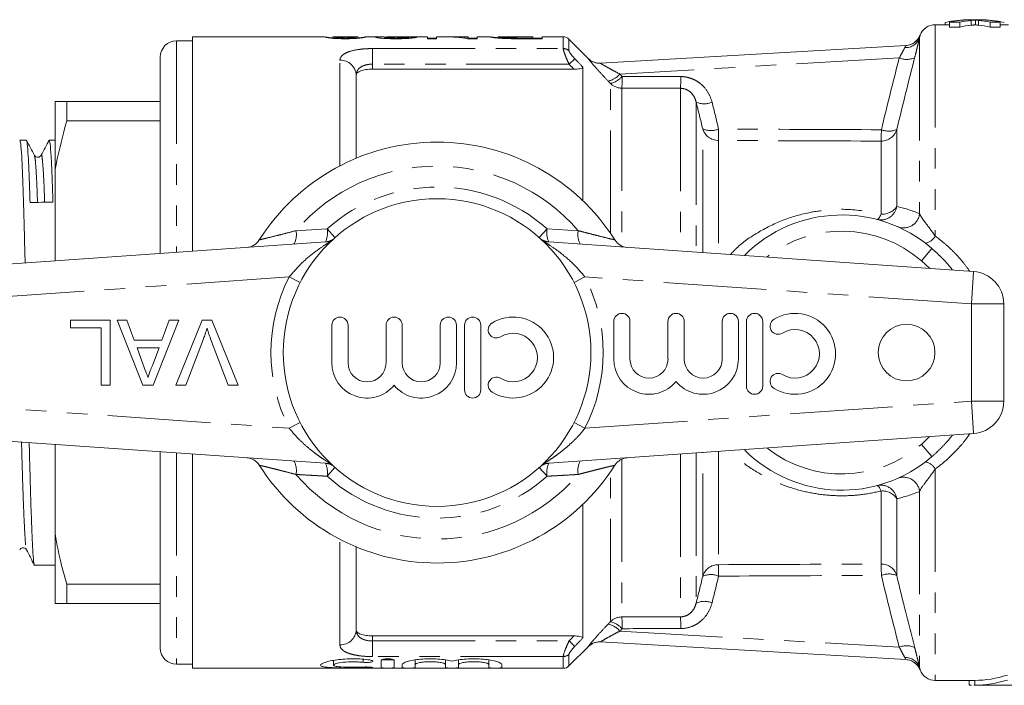
# Model space of a CAD drawing. Units: millimetres. Extents: x 126 to 281, y 86 to 264.
# Drawn here: x 161 to 221, y 90 to 131 of the extents above; entities that cross this region are included whole.
import ezdxf

# ---------------------------------------------------------------- set-up
doc = ezdxf.new("R2010")
doc.units = ezdxf.units.MM
doc.linetypes.add('PHANTOM', pattern=[12.7, 6.35, -1.27, 1.27, -1.27, 1.27, -1.27])

msp = doc.modelspace()

# ---------------------------------------------------------------- linework, layer by layer
at = {"color": 7, "linetype": 'Continuous', "lineweight": 15}
for p, q in [((217.95, 130.94), (217.077, 130.94)), ((217.694, 131.082), (217.694, 130.94)), ((218.59, 131.093), (217.95, 131.093)), ((217.95, 131.093), (217.95, 130.791)), ((217.95, 130.791), (218.59, 130.791)), ((218.59, 131.093), (218.59, 130.791)), ((219.943, 131.24), (219.105, 131.24)), ((219.564, 131.228), (219.564, 130.927)), ((221.091, 131.093), (220.462, 131.093)), ((220.462, 131.093), (220.462, 130.791)), ((220.462, 130.791), (221.091, 130.791)), ((221.091, 131.093), (221.091, 130.791)), ((221.604, 130.94), (221.091, 130.94)), ((179.36, 130.19), (171.209, 130.19)), ((171.209, 130.19), (171.209, 116.951)), ((179.354, 130.19), (179.36, 130.189)), ((179.867, 130.1), (179.867, 130.19)), ((179.872, 130.189), (179.867, 130.19)), ((181.401, 130.19), (179.872, 130.19)), ((181.406, 130.19), (181.401, 130.189)), ((181.406, 130.101), (181.406, 130.19)), ((183.014, 130.19), (181.913, 130.19)), ((181.913, 130.189), (181.918, 130.19)), ((185.713, 130.19), (183.715, 130.19)), ((184.534, 130.094), (184.534, 130.166)), ((185.713, 130.072), (185.713, 130.19)), ((186.817, 130.19), (186.277, 130.19)), ((186.277, 130.19), (186.277, 130.072)), ((188.226, 130.19), (187.501, 130.19)), ((188.226, 130.157), (188.226, 130.19)), ((188.226, 130.072), (188.226, 130.157)), ((189.521, 130.19), (188.79, 130.19)), ((188.79, 130.19), (188.79, 130.072)), ((189.508, 130.189), (189.521, 130.189)), ((190.078, 130.19), (190.072, 130.189)), ((190.072, 130.113), (190.072, 130.189)), ((192.226, 130.19), (190.078, 130.19)), ((192.226, 130.117), (192.226, 130.19)), ((194.102, 130.19), (192.79, 130.19)), ((192.79, 130.19), (192.79, 130.072)), ((171.209, 129.94), (170.209, 129.94)), ((181.406, 130.122), (181.53, 130.131)), ((185.713, 130.101), (186.277, 130.101)), ((186.277, 130.072), (185.713, 130.072)), ((188.79, 130.072), (188.194, 130.072)), ((188.226, 130.101), (188.79, 130.101)), ((190.754, 130.078), (190.754, 130.124)), ((191.415, 130.117), (192.226, 130.117)), ((192.79, 130.072), (191.422, 130.072)), ((192.226, 130.072), (192.226, 130.117)), ((192.226, 130.101), (192.79, 130.101)), ((195.648, 128.852), (194.456, 130.044)), ((196.409, 128.557), (215.267, 129.65)), ((169.209, 128.94), (169.209, 116.812)), ((195.309, 128.32), (195.309, 120.071)), ((181.309, 122.69), (181.309, 127.815)), ((194.758, 128.19), (182.309, 128.19)), ((162.709, 126.19), (163.431, 126.19)), ((162.709, 126.19), (162.709, 121.877)), ((163.431, 124.996), (163.431, 126.19)), ((163.431, 126.19), (169.209, 126.19)), ((169.209, 124.996), (163.431, 124.996)), ((160.937, 123.815), (160.535, 123.815)), ((162.338, 123.768), (162.348, 123.815)), ((162.709, 123.815), (162.349, 123.815)), ((161.434, 122.83), (161.436, 122.823)), ((162.709, 121.877), (162.709, 116.357)), ((153.17, 115.69), (179.696, 117.545)), ((192.923, 117.545), (219.449, 115.69)), ((221.309, 113.695), (221.309, 107.685)), ((163.663, 112.22), (163.663, 112.681)), ((163.663, 112.681), (166.125, 112.681)), ((166.125, 112.681), (166.125, 108.681)), ((166.552, 112.681), (167.151, 112.681)), ((168.14, 108.681), (166.552, 112.681)), ((167.151, 112.681), (167.606, 111.451)), ((170.365, 112.681), (168.776, 108.681)), ((169.311, 111.451), (169.766, 112.681)), ((169.766, 112.681), (170.365, 112.681)), ((170.18, 108.681), (171.794, 112.681)), ((171.794, 112.681), (172.405, 112.681)), ((172.405, 112.681), (174.018, 108.681)), ((197.223, 112.612), (197.223, 110.286)), ((198.223, 110.286), (198.223, 112.612)), ((200.57, 112.612), (200.57, 110.286)), ((201.57, 110.286), (201.57, 112.612)), ((203.918, 112.612), (203.918, 110.286)), ((204.918, 110.286), (204.918, 112.612)), ((205.418, 112.612), (205.418, 108.612)), ((206.418, 108.612), (206.418, 112.612)), ((165.561, 112.22), (163.663, 112.22)), ((165.561, 108.681), (165.561, 112.22)), ((179.808, 112.381), (179.808, 110.055)), ((180.808, 110.055), (180.808, 112.381)), ((183.156, 112.381), (183.156, 110.055)), ((184.156, 110.055), (184.156, 112.381)), ((186.504, 112.381), (186.504, 110.055)), ((187.504, 110.055), (187.504, 112.381)), ((188.004, 112.381), (188.004, 108.381)), ((189.004, 108.381), (189.004, 112.381)), ((167.606, 111.451), (169.311, 111.451)), ((171.882, 111.548), (170.792, 108.681)), ((173.407, 108.681), (172.319, 111.548)), ((167.776, 110.989), (168.164, 109.938)), ((169.141, 110.989), (167.776, 110.989)), ((168.732, 109.882), (169.141, 110.989)), ((166.125, 108.681), (165.561, 108.681)), ((168.776, 108.681), (168.14, 108.681)), ((170.792, 108.681), (170.18, 108.681)), ((174.018, 108.681), (173.407, 108.681)), ((179.696, 103.835), (153.17, 105.69)), ((219.449, 105.69), (192.923, 103.835)), ((162.709, 105.023), (162.709, 99.503)), ((169.209, 104.568), (169.209, 92.44)), ((171.209, 104.429), (171.209, 91.19)), ((195.309, 101.309), (195.309, 93.06)), ((162.709, 99.503), (162.709, 95.19)), ((181.309, 93.565), (181.309, 98.69)), ((161.442, 97.565), (162.709, 97.565)), ((163.431, 96.384), (169.209, 96.384)), ((163.431, 95.19), (163.431, 96.384)), ((163.431, 95.19), (162.709, 95.19)), ((169.209, 95.19), (163.431, 95.19)), ((194.758, 93.19), (182.309, 93.19)), ((194.456, 91.336), (195.651, 92.532)), ((215.267, 91.73), (196.409, 92.823)), ((170.209, 91.44), (171.209, 91.44)), ((179.911, 91.68), (179.911, 91.386)), ((182.853, 91.681), (182.853, 91.224)), ((183.653, 91.681), (183.653, 91.224)), ((184.153, 91.424), (184.153, 91.224)), ((184.953, 91.708), (184.953, 91.424)), ((184.953, 91.424), (184.953, 91.224)), ((186.831, 91.705), (186.831, 91.424)), ((186.831, 91.424), (186.831, 91.224)), ((187.631, 91.708), (187.631, 91.424)), ((187.631, 91.424), (187.631, 91.224)), ((189.509, 91.705), (189.509, 91.424)), ((189.509, 91.424), (189.509, 91.224)), ((190.309, 91.424), (190.309, 91.224)), ((171.209, 91.19), (194.102, 91.19)), ((217.077, 90.44), (219.447, 90.44)), ((219.176, 90.44), (219.176, 90.14)), ((219.447, 90.441), (219.513, 90.44)), ((219.513, 90.14), (219.461, 90.142)), ((219.461, 90.14), (223.934, 90.14))]:
    msp.add_line(p, q, dxfattribs=at)
at = {"color": 8, "linetype": 'PHANTOM', "lineweight": 0}
for p, q in [((217.077, 130.94), (217.077, 117.884)), ((219.302, 131.207), (219.302, 130.907)), ((219.751, 131.207), (219.751, 130.906)), ((194.102, 129.464), (194.102, 130.19)), ((170.209, 129.94), (170.209, 116.882)), ((191.415, 130.072), (191.415, 130.117)), ((194.456, 130.044), (194.456, 129.323)), ((216.111, 130.143), (216.111, 119.268)), ((182.309, 129.464), (194.102, 129.464)), ((182.309, 129.464), (182.309, 128.502)), ((180.309, 122.223), (180.309, 128.74)), ((182.309, 128.502), (182.309, 128.19)), ((194.461, 128.502), (182.309, 128.502)), ((194.814, 128.839), (194.461, 128.502)), ((214.856, 128.891), (197.599, 127.891)), ((197.016, 118.063), (197.016, 127.309)), ((197.724, 127.019), (197.724, 117.272)), ((201.343, 127.011), (201.343, 116.956)), ((202.309, 126.163), (202.309, 116.889)), ((202.716, 116.86), (202.716, 124.51)), ((214.699, 124.466), (214.699, 119.712)), ((203.682, 123.791), (203.682, 116.793)), ((213.733, 119.242), (213.733, 123.749)), ((177.592, 118.217), (179.515, 118.329)), ((179.515, 118.329), (179.996, 117.788)), ((193.104, 118.329), (192.623, 117.788)), ((193.104, 118.329), (195.027, 118.217)), ((179.736, 117.548), (179.696, 117.545)), ((192.923, 117.545), (192.883, 117.548)), ((216.875, 117.115), (216.22, 116.359)), ((216.733, 115.88), (216.22, 116.359)), ((219.449, 115.69), (219.309, 113.695)), ((177.177, 115.364), (153.309, 113.695)), ((177.853, 115.018), (177.177, 115.364)), ((195.442, 115.364), (194.766, 115.018)), ((219.309, 113.695), (195.442, 115.364)), ((219.309, 107.685), (219.309, 113.695)), ((221.309, 113.695), (219.309, 113.695)), ((153.309, 107.685), (177.177, 106.016)), ((195.442, 106.016), (219.309, 107.685)), ((219.449, 105.69), (219.309, 107.685)), ((221.309, 107.685), (219.309, 107.685)), ((177.853, 106.362), (177.177, 106.016)), ((195.442, 106.016), (194.766, 106.362)), ((216.22, 105.021), (216.717, 105.499)), ((216.22, 105.021), (216.875, 104.265)), ((170.209, 104.498), (170.209, 91.44)), ((197.724, 104.108), (197.724, 94.361)), ((201.343, 104.424), (201.343, 94.369)), ((202.309, 104.491), (202.309, 95.217)), ((202.716, 96.87), (202.716, 104.52)), ((203.682, 104.587), (203.682, 97.589)), ((179.996, 103.592), (179.515, 103.051)), ((179.736, 103.832), (179.696, 103.835)), ((192.623, 103.592), (193.104, 103.051)), ((192.923, 103.835), (192.883, 103.832)), ((217.077, 103.496), (217.077, 90.44)), ((197.016, 94.071), (197.016, 103.317)), ((213.733, 97.631), (213.733, 102.138)), ((214.699, 101.668), (214.699, 96.914)), ((216.111, 102.112), (216.111, 91.237)), ((180.309, 92.64), (180.309, 99.157)), ((182.309, 93.19), (182.309, 92.878)), ((197.599, 93.489), (214.856, 92.489)), ((182.309, 91.916), (182.309, 92.878)), ((182.309, 92.878), (194.461, 92.878)), ((194.461, 92.878), (194.814, 92.541)), ((194.102, 91.916), (182.309, 91.916)), ((194.102, 91.19), (194.102, 91.916)), ((194.456, 92.057), (194.456, 91.336)), ((181.736, 91.75), (181.736, 91.559)), ((182.153, 91.266), (182.153, 91.218)), ((219.513, 90.14), (219.513, 90.44))]:
    msp.add_line(p, q, dxfattribs=at)
at = {"color": 8, "linetype": 'PHANTOM', "lineweight": 0, "flags": 128}
for points in [[(213.478, 118.909), (213.502, 118.909), (213.529, 118.922), (213.559, 118.947), (213.591, 118.984), (213.625, 119.033), (213.66, 119.093), (213.697, 119.163), (213.733, 119.242)], [(213.478, 102.471), (213.502, 102.471), (213.529, 102.458), (213.559, 102.433), (213.591, 102.396), (213.625, 102.347), (213.66, 102.287), (213.697, 102.217), (213.733, 102.138)]]:
    msp.add_lwpolyline(points, dxfattribs=at)
at = {"color": 7, "linetype": 'Continuous', "lineweight": 15}
for centre, radius in [((186.309, 110.69), 9.5), ((215.309, 110.69), 1.75)]:
    msp.add_circle(centre, radius, dxfattribs=at)
for centre, radius, start, end in [((217.077, 129.94), 1, 90, 159.28177), ((194.102, 129.69), 0.5, 45, 90), ((215.206, 130.648), 1, 273.31786, 339.29154), ((170.209, 128.94), 1, 90, 180), ((196.358, 129.555), 1, 224.7669, 273.31763), ((186.309, 110.69), 13, 32.35756, 147.64244), ((211.309, 110.69), 8.5, 49.10088, 134.90087), ((174.483, 118.183), 1, 274, 327.64244), ((198.136, 118.183), 1, 212.35756, 266), ((219.309, 113.695), 2, 0, 86), ((180.308, 112.381), 0.5, 0, 180), ((183.656, 112.381), 0.5, 0, 180), ((187.004, 112.381), 0.5, 0, 180), ((188.504, 112.381), 0.5, 0, 180), ((189.964, 112.089), 0.5, 121.37919, 301.37919), ((191.006, 110.381), 2.5, 238.62081, 121.37919), ((197.723, 112.612), 0.5, 0, 180), ((201.07, 112.612), 0.5, 0, 180), ((204.418, 112.612), 0.5, 0, 180), ((205.918, 112.612), 0.5, 0, 180), ((207.379, 112.319), 0.5, 121.37919, 301.37919), ((208.42, 110.612), 2.5, 238.62081, 121.37919), ((208.42, 110.612), 1.5, 238.62081, 121.37919), ((191.006, 110.381), 1.5, 238.62081, 121.37919), ((199.397, 110.286), 2.174, 180, 320.35389), ((199.397, 110.286), 1.174, 180, 0), ((202.744, 110.286), 2.174, 219.64611, 0), ((202.744, 110.286), 1.174, 180, 0), ((181.982, 110.055), 2.174, 180, 320.35389), ((181.982, 110.055), 1.174, 180, 0), ((185.33, 110.055), 2.174, 219.64611, 0), ((185.33, 110.055), 1.174, 180, 0), ((189.964, 108.674), 0.5, 58.62081, 238.62081), ((207.379, 108.904), 0.5, 58.62081, 238.62081), ((188.504, 108.381), 0.5, 180, 0), ((205.918, 108.612), 0.5, 180, 0), ((219.309, 107.685), 2, 274, 0), ((211.309, 110.69), 8.5, 225.09913, 310.89912), ((174.483, 103.197), 1, 32.35756, 86), ((198.136, 103.197), 1, 94, 147.64244), ((186.309, 110.69), 13, 212.35756, 327.64244), ((170.209, 92.44), 1, 180, 270), ((196.358, 91.825), 1, 86.68214, 134.97721), ((194.102, 91.69), 0.5, 270, 315), ((215.206, 90.732), 1, 20.74332, 86.68214), ((217.077, 91.44), 1, 200.75571, 270)]:
    msp.add_arc(centre, radius, start, end, dxfattribs=at)
at = {"color": 8, "linetype": 'PHANTOM', "lineweight": 0}
for centre, radius, start, end in [((215.209, 130.648), 1, 273.31863, 339.04833), ((215.249, 130.431), 0.909, 266.64087, 341.50579), ((194.104, 128.954), 0.51, 46.33857, 90.17737), ((180.345, 127.776), 0.965, 2.29649, 92.12567), ((196.351, 129.554), 0.999, 224.96449, 273.31565), ((215.321, 129.955), 1.161, 246.40725, 294.72717), ((196.572, 128.781), 1.359, 282.94184, 319.06659), ((196.709, 128.64), 1.366, 283.01055, 318.95574), ((183.519, 127.684), 14.22, 357.32106, 0.23808), ((187.04, 127.678), 14.319, 357.33129, 0.22614), ((197.723, 128.025), 1.005, 225.36874, 270.05065), ((202.813, 127.265), 1.212, 245.4203, 293.19852), ((203.672, 124.786), 0.995, 196.10016, 270.55542), ((203.224, 125.642), 1.241, 245.84784, 292.42528), ((186.636, 124.516), 17.061, 357.56297, 359.92948), ((213.744, 124.744), 0.995, 269.38808, 343.78383), ((196.339, 124.483), 17.41, 357.58623, 359.89533), ((214.205, 125.592), 1.229, 248.18845, 293.68948), ((186.309, 110.69), 11.518, 40.80975, 139.19025), ((186.309, 110.69), 10.224, 48.34803, 131.65197), ((213.72, 119.871), 0.992, 255.88336, 350.77154), ((213.832, 120.267), 1.029, 264.47622, 327.37168), ((215.123, 119.384), 0.994, 247.39776, 353.24685), ((176.442, 117.969), 1.177, 330.48131, 12.20325), ((178.27, 118.079), 1.269, 334.13239, 11.37438), ((194.349, 118.079), 1.269, 168.62562, 205.86761), ((196.177, 117.969), 1.177, 167.79675, 209.51869), ((211.309, 110.69), 7.5, 49.10088, 128.2049), ((179.343, 118.522), 0.999, 274.00053, 301.53718), ((193.276, 118.522), 0.999, 238.46282, 265.99947), ((216.298, 118.32), 0.893, 281.07249, 330.71869), ((186.309, 110.69), 10.259, 152.8975, 207.1025), ((186.309, 110.69), 10.259, 332.8975, 27.1025), ((211.309, 110.69), 7.5, 231.7951, 310.89912), ((176.442, 103.411), 1.177, 347.79675, 29.51869), ((179.343, 102.858), 0.999, 58.46282, 85.99947), ((178.27, 103.301), 1.269, 348.62562, 25.86761), ((193.276, 102.858), 0.999, 94.00053, 121.53718), ((194.349, 103.301), 1.269, 154.13239, 191.37438), ((196.177, 103.411), 1.177, 150.48131, 192.20325), ((216.298, 103.06), 0.893, 29.28131, 78.92751), ((186.309, 110.69), 11.518, 220.80975, 319.19025), ((186.309, 110.69), 10.224, 228.34803, 311.65197), ((215.123, 101.996), 0.994, 6.75315, 112.60224), ((213.72, 101.509), 0.992, 9.22846, 104.11664), ((213.832, 101.113), 1.029, 32.62832, 95.52378), ((203.672, 96.594), 0.995, 89.44458, 163.89984), ((186.636, 96.864), 17.061, 0.07052, 2.43703), ((213.744, 96.636), 0.995, 16.21617, 90.61192), ((196.339, 96.897), 17.41, 0.10467, 2.41377), ((203.224, 95.738), 1.241, 67.57472, 114.15216), ((214.205, 95.788), 1.229, 66.31052, 111.81155), ((202.813, 94.115), 1.212, 66.80148, 114.5797), ((197.723, 93.355), 1.005, 89.94935, 134.63126), ((183.519, 93.696), 14.22, 359.76192, 2.67894), ((187.04, 93.702), 14.319, 359.77386, 2.66871), ((196.572, 92.599), 1.359, 40.93341, 77.05816), ((196.709, 92.74), 1.366, 41.04426, 76.98945), ((180.345, 93.604), 0.965, 267.87433, 357.70351), ((196.351, 91.826), 0.999, 86.68435, 135.03551), ((215.321, 91.425), 1.161, 65.27283, 113.59275), ((194.104, 92.426), 0.51, 269.82263, 313.66143), ((215.249, 90.949), 0.909, 18.49421, 93.35913), ((215.209, 90.732), 1, 20.95167, 86.68137)]:
    msp.add_arc(centre, radius, start, end, dxfattribs=at)
at = {"color": 7, "linetype": 'Continuous', "lineweight": 15}
for centre, major_axis, ratio, start_param, end_param in [((219.105, 110.69), (0, 20.55), 0.553801, 6.274424, 6.407462), ((219.304, 110.69), (0, 20.55), 0.551785, 0.008761, 0.119637), ((219.943, 110.69), (0, 20.55), 0.551671, 0.056654, 0.119637), ((219.943, 110.69), (0, 20.25), 0.551671, 0.057494, 0.121418), ((219.105, 110.69), (0, 20.55), 0.55339, 6.163548, 6.226336), ((219.105, 110.69), (0, 20.25), 0.55339, 6.161767, 6.225493), ((219.943, 110.69), (0, 20.55), 0.547888, 6.158479, 6.292434), ((219.733, 110.69), (0, 20.55), 0.553785, 6.163548, 6.273937), ((174.889, 110.69), (195, 0), 0.1, 1.518681, 1.521314), ((186.817, 110.69), (0, 19.5), 0.642148, 6.173014, 6.283185), ((187.501, 110.69), (0, 19.5), 0.642148, 6.225267, 6.3105), ((161.872, 110.69), (548.195, 9.283), 0.016925, 1.569222, 1.571798), ((219.433, 110.69), (0, 20.25), 0.57735, 3.148411, 3.322095), ((219.433, 110.69), (0, 20.55), 0.57735, 3.148312, 3.319432)]:
    msp.add_ellipse(centre, major_axis=major_axis, ratio=ratio, start_param=start_param, end_param=end_param, dxfattribs=at)
at = {"color": 8, "linetype": 'PHANTOM', "lineweight": 0}
for centre, major_axis, ratio, start_param, end_param in [((-257.899, 110.424), (1134.916, 4.656), 0.014864, 1.154126, 1.157611), ((-257.914, 110.69), (1134.916, 4.39), 0.014015, 1.154132, 1.157617), ((-257.899, 110.424), (940.359, 3.858), 0.014864, 1.045332, 1.057644), ((-257.914, 110.69), (940.359, 3.591), 0.013839, 1.045341, 1.057652), ((-257.914, 110.69), (940.359, -3.591), 0.013839, 5.225533, 5.237845), ((-257.899, 110.956), (940.359, -3.858), 0.014864, 5.225541, 5.237853), ((-257.914, 110.69), (1134.916, -4.39), 0.014015, 5.125568, 5.129053), ((-257.899, 110.956), (1134.916, -4.656), 0.014864, 5.125575, 5.12906)]:
    msp.add_ellipse(centre, major_axis=major_axis, ratio=ratio, start_param=start_param, end_param=end_param, dxfattribs=at)
at = {"color": 7, "linetype": 'Continuous', "lineweight": 15}
for points, knots in [([(219.57, 131.229), (219.548, 131.228), (219.525, 131.226), (219.503, 131.225), (219.469, 131.222), (219.436, 131.22), (219.402, 131.217), (219.368, 131.214), (219.335, 131.21), (219.302, 131.207)], [0, 0, 0, 0, 0.0001392907, 0.0001392907, 0.0001392907, 0.0003482393, 0.0003482393, 0.0003482393, 0.0005572013, 0.0005572013, 0.0005572013, 0.0005572013]), ([(219.302, 130.907), (219.346, 130.911), (219.413, 130.918), (219.501, 130.924), (219.543, 130.927), (219.564, 130.928)], [0, 0, 0, 0, 0.512057, 0.768113, 1, 1, 1, 1]), ([(219.565, 130.927), (219.565, 130.927), (219.557, 130.925), (219.611, 130.921), (219.674, 130.914), (219.725, 130.909), (219.751, 130.906)], [0, 0, 0, 0, 0.019335, 0.354195, 0.676355, 1, 1, 1, 1]), ([(219.751, 131.207), (219.73, 131.209), (219.687, 131.213), (219.626, 131.219), (219.587, 131.224), (219.562, 131.226), (219.566, 131.227), (219.566, 131.228)], [0, 0, 0, 0, 0.273515, 0.547073, 0.811895, 0.967013, 1, 1, 1, 1]), ([(180.636, 130.072), (180.58, 130.072), (180.523, 130.072), (180.411, 130.074), (180.355, 130.075), (180.192, 130.079), (180.084, 130.084), (179.893, 130.096), (179.806, 130.104), (179.671, 130.12), (179.618, 130.129), (179.484, 130.152), (179.423, 130.165), (179.363, 130.183), (179.356, 130.188), (179.354, 130.19)], [0, 0, 0, 0, 0.0625, 0.0625, 0.125, 0.125, 0.25, 0.25, 0.375, 0.375, 0.5, 0.5, 0.75, 0.75, 1, 1, 1, 1]), ([(179.386, 130.184), (179.42, 130.177), (179.481, 130.165), (179.659, 130.137), (179.82, 130.126), (179.862, 130.122)], [0, 0, 0, 0, 0.49236, 0.866882, 1, 1, 1, 1]), ([(179.867, 130.19), (179.868, 130.189), (179.872, 130.186), (179.898, 130.175), (179.918, 130.168), (179.982, 130.155), (180.009, 130.15), (180.087, 130.141), (180.139, 130.136), (180.257, 130.127), (180.326, 130.124), (180.441, 130.12), (180.48, 130.119), (180.56, 130.118), (180.601, 130.117), (180.642, 130.117)], [0, 0, 0, 0, 0.25, 0.25, 0.5, 0.5, 0.625, 0.625, 0.75, 0.75, 0.875, 0.875, 0.9375, 0.9375, 1, 1, 1, 1]), ([(181.918, 130.19), (181.917, 130.189), (181.916, 130.187), (181.903, 130.182), (181.893, 130.179), (181.849, 130.165), (181.801, 130.152), (181.662, 130.129), (181.606, 130.121), (181.467, 130.105), (181.384, 130.097), (181.241, 130.087), (181.19, 130.084), (181.086, 130.08), (181.032, 130.078), (180.921, 130.075), (180.864, 130.074), (180.751, 130.072), (180.694, 130.072), (180.636, 130.072)], [0, 0, 0, 0, 0.125, 0.125, 0.25, 0.25, 0.5, 0.5, 0.625, 0.625, 0.75, 0.75, 0.8125, 0.8125, 0.875, 0.875, 0.9375, 0.9375, 1, 1, 1, 1]), ([(181.174, 130.139), (181.203, 130.143), (181.23, 130.146), (181.272, 130.152), (181.288, 130.156), (181.333, 130.165), (181.354, 130.17), (181.382, 130.179), (181.392, 130.182), (181.403, 130.187), (181.404, 130.189), (181.406, 130.19)], [0, 0, 0, 0, 0.125, 0.125, 0.25, 0.25, 0.5, 0.5, 0.75, 0.75, 1, 1, 1, 1]), ([(181.53, 130.131), (181.559, 130.134), (181.588, 130.137), (181.64, 130.143), (181.663, 130.146), (181.725, 130.155), (181.76, 130.161), (181.845, 130.175), (181.878, 130.182), (181.897, 130.186)], [0, 0, 0, 0, 0.125, 0.125, 0.25, 0.25, 0.5, 0.5, 1, 1, 1, 1]), ([(182.534, 130.162), (182.552, 130.169), (182.587, 130.184), (182.794, 130.19), (182.958, 130.189), (183.014, 130.189)], [0, 0, 0, 0, 0.396052, 0.792104, 1, 1, 1, 1]), ([(183.765, 130.072), (183.687, 130.072), (183.61, 130.072), (183.458, 130.074), (183.383, 130.076), (183.235, 130.081), (183.162, 130.084), (183.026, 130.092), (182.962, 130.096), (182.845, 130.106), (182.792, 130.111), (182.698, 130.122), (182.658, 130.127), (182.593, 130.138), (182.571, 130.143), (182.541, 130.153), (182.535, 130.158), (182.534, 130.162)], [0, 0, 0, 0, 0.125, 0.125, 0.25, 0.25, 0.375, 0.375, 0.5, 0.5, 0.625, 0.625, 0.75, 0.75, 0.875, 0.875, 1, 1, 1, 1]), ([(183.715, 130.19), (183.626, 130.189), (183.474, 130.189), (183.274, 130.185), (183.125, 130.179), (183.052, 130.17), (183.048, 130.164), (183.047, 130.163)], [0, 0, 0, 0, 0.287854, 0.493768, 0.703592, 0.934917, 1, 1, 1, 1]), ([(183.047, 130.163), (183.048, 130.16), (183.051, 130.158), (183.069, 130.152), (183.084, 130.149), (183.141, 130.141), (183.2, 130.136), (183.336, 130.127), (183.418, 130.123), (183.592, 130.118), (183.684, 130.117), (183.776, 130.117)], [0, 0, 0, 0, 0.125, 0.125, 0.25, 0.25, 0.5, 0.5, 0.75, 0.75, 1, 1, 1, 1]), ([(185.047, 130.164), (185.037, 130.159), (185.027, 130.155), (184.991, 130.145), (184.967, 130.14), (184.873, 130.123), (184.778, 130.111), (184.536, 130.091), (184.391, 130.083), (184.162, 130.076), (184.084, 130.075), (183.925, 130.072), (183.845, 130.072), (183.765, 130.072)], [0, 0, 0, 0, 0.125, 0.125, 0.25, 0.25, 0.5, 0.5, 0.75, 0.75, 0.875, 0.875, 1, 1, 1, 1]), ([(183.776, 130.117), (183.874, 130.117), (183.971, 130.118), (184.157, 130.123), (184.245, 130.127), (184.356, 130.135), (184.389, 130.138), (184.444, 130.143), (184.466, 130.147), (184.501, 130.152), (184.514, 130.155), (184.53, 130.161), (184.532, 130.164), (184.534, 130.166)], [0, 0, 0, 0, 0.25, 0.25, 0.5, 0.5, 0.625, 0.625, 0.75, 0.75, 0.875, 0.875, 1, 1, 1, 1]), ([(190.134, 130.107), (190.077, 130.111), (190.022, 130.116), (189.924, 130.126), (189.878, 130.13), (189.755, 130.145), (189.691, 130.154), (189.594, 130.169), (189.561, 130.175), (189.517, 130.185), (189.51, 130.188), (189.508, 130.189)], [0, 0, 0, 0, 0.125, 0.125, 0.25, 0.25, 0.5, 0.5, 0.75, 0.75, 1, 1, 1, 1]), ([(189.547, 130.187), (189.586, 130.183), (189.664, 130.174), (189.862, 130.152), (190.027, 130.14), (190.072, 130.137)], [0, 0, 0, 0, 0.429955, 0.842862, 1, 1, 1, 1]), ([(190.072, 130.189), (190.074, 130.188), (190.079, 130.185), (190.118, 130.177), (190.147, 130.171), (190.25, 130.158), (190.326, 130.15), (190.464, 130.139), (190.516, 130.136), (190.627, 130.129), (190.689, 130.127), (190.754, 130.124)], [0, 0, 0, 0, 0.25, 0.25, 0.5, 0.5, 0.75, 0.75, 0.875, 0.875, 1, 1, 1, 1]), ([(180.642, 130.117), (180.694, 130.117), (180.746, 130.118), (180.847, 130.12), (180.897, 130.121), (180.988, 130.125), (181.03, 130.128), (181.108, 130.133), (181.141, 130.136), (181.174, 130.139)], [0, 0, 0, 0, 0.25, 0.25, 0.5, 0.5, 0.75, 0.75, 1, 1, 1, 1]), ([(190.716, 130.078), (190.61, 130.081), (190.505, 130.084), (190.357, 130.092), (190.31, 130.094), (190.219, 130.1), (190.177, 130.104), (190.134, 130.107)], [0, 0, 0, 0, 0.5, 0.5, 0.75, 0.75, 1, 1, 1, 1]), ([(190.754, 130.124), (190.859, 130.121), (190.97, 130.119), (191.192, 130.117), (191.304, 130.117), (191.415, 130.117)], [0, 0, 0, 0, 0.5, 0.5, 1, 1, 1, 1]), ([(195.309, 128.32), (195.309, 128.3), (195.292, 128.281), (195.227, 128.246), (195.179, 128.232), (195.016, 128.199), (194.887, 128.19), (194.758, 128.19)], [0, 0, 0, 0, 0.25, 0.25, 0.5, 0.5, 1, 1, 1, 1]), ([(182.309, 128.19), (182.173, 128.19), (182.038, 128.18), (181.792, 128.144), (181.68, 128.116), (181.499, 128.048), (181.428, 128.007), (181.333, 127.916), (181.309, 127.866), (181.309, 127.815)], [0, 0, 0, 0, 0.25, 0.25, 0.5, 0.5, 0.75, 0.75, 1, 1, 1, 1]), ([(163.431, 124.996), (163.191, 124.105), (162.913, 123.071), (162.734, 122.021), (162.709, 121.877)], [0, 0, 0, 0, 0.8623926, 1, 1, 1, 1]), ([(160.535, 123.808), (160.555, 123.763), (160.594, 123.673), (160.654, 122.886), (160.712, 121.666), (160.764, 120.035), (160.813, 118.221), (160.848, 116.848), (160.863, 116.228)], [0, 0, 0, 0, 0.1707458, 0.3478136, 0.5225451, 0.6916956, 0.8608462, 1, 1, 1, 1]), ([(161.166, 119.959), (161.149, 120.52), (161.114, 121.662), (161.055, 122.869), (160.995, 123.67), (160.956, 123.764), (160.937, 123.811)], [0, 0, 0, 0, 0.243746, 0.495535, 0.75069, 1, 1, 1, 1]), ([(161.436, 122.869), (161.355, 123.024), (161.193, 123.336), (161.031, 123.647), (160.949, 123.802)], [0, 0, 0, 0, 0.499977, 1, 1, 1, 1]), ([(162.338, 123.804), (162.257, 123.649), (162.094, 123.338), (161.932, 123.026), (161.851, 122.871)], [0, 0, 0, 0, 0.500022, 1, 1, 1, 1]), ([(162.349, 123.808), (162.369, 123.763), (162.408, 123.674), (162.468, 122.882), (162.526, 121.681), (162.561, 120.543), (162.578, 119.983)], [0, 0, 0, 0, 0.246851, 0.502842, 0.755455, 1, 1, 1, 1]), ([(161.851, 122.87), (161.804, 122.816), (161.731, 122.73), (161.514, 122.763), (161.462, 122.833), (161.436, 122.869)], [0, 0, 0, 0, 0.451152, 0.717464, 1, 1, 1, 1]), ([(172.099, 112.194), (172.062, 112.072), (171.997, 111.855), (171.917, 111.642), (171.882, 111.548)], [0, 0, 0, 0, 0.559972, 1, 1, 1, 1]), ([(172.319, 111.548), (172.274, 111.668), (172.194, 111.881), (172.128, 112.098), (172.099, 112.194)], [0, 0, 0, 0, 0.559998, 1, 1, 1, 1]), ([(168.164, 109.938), (168.219, 109.789), (168.318, 109.525), (168.415, 109.259), (168.458, 109.143)], [0, 0, 0, 0, 0.5600021, 1, 1, 1, 1]), ([(168.458, 109.143), (168.496, 109.286), (168.565, 109.541), (168.681, 109.777), (168.732, 109.882)], [0, 0, 0, 0, 0.559915, 1, 1, 1, 1]), ([(161.116, 105.134), (161.13, 104.563), (161.163, 103.202), (161.218, 101.363), (161.278, 99.697), (161.335, 98.476), (161.386, 97.78), (161.422, 97.486), (161.442, 97.57), (161.442, 97.572)], [0, 0, 0, 0, 0.128009, 0.30496, 0.48191, 0.655389, 0.823238, 0.994846, 1, 1, 1, 1]), ([(162.709, 99.503), (162.834, 98.843), (163.031, 97.796), (163.323, 96.765), (163.431, 96.384)], [0, 0, 0, 0, 0.630116, 1, 1, 1, 1]), ([(160.529, 98.511), (160.574, 98.564), (160.646, 98.649), (160.865, 98.618), (160.917, 98.547), (160.944, 98.51)], [0, 0, 0, 0, 0.4563847, 0.7215685, 1, 1, 1, 1]), ([(160.943, 98.511), (161.024, 98.355), (161.186, 98.044), (161.349, 97.733), (161.43, 97.578)], [0, 0, 0, 0, 0.499976, 1, 1, 1, 1]), ([(181.309, 93.565), (181.309, 93.514), (181.333, 93.465), (181.428, 93.373), (181.498, 93.332), (181.68, 93.264), (181.791, 93.237), (182.037, 93.2), (182.172, 93.19), (182.309, 93.19)], [0, 0, 0, 0, 0.25, 0.25, 0.5, 0.5, 0.75, 0.75, 1, 1, 1, 1]), ([(194.758, 93.19), (194.823, 93.19), (194.886, 93.188), (195.01, 93.178), (195.07, 93.17), (195.178, 93.148), (195.226, 93.134), (195.292, 93.099), (195.309, 93.08), (195.309, 93.06)], [0, 0, 0, 0, 0.25, 0.25, 0.5, 0.5, 0.75, 0.75, 1, 1, 1, 1]), ([(182.153, 91.218), (182, 91.213), (181.838, 91.21), (181.498, 91.206), (181.32, 91.205), (180.967, 91.204), (180.787, 91.205), (180.445, 91.209), (180.278, 91.212), (179.969, 91.221), (179.829, 91.227), (179.576, 91.244), (179.468, 91.255), (179.291, 91.282), (179.223, 91.299), (179.133, 91.338), (179.111, 91.361), (179.112, 91.411), (179.136, 91.439), (179.23, 91.497), (179.297, 91.526), (179.475, 91.586), (179.583, 91.615), (179.832, 91.669), (179.975, 91.694), (180.28, 91.735), (180.446, 91.751), (180.789, 91.773), (180.964, 91.778), (181.322, 91.777), (181.497, 91.77), (181.837, 91.746), (182.001, 91.728), (182.153, 91.706)], [0, 0, 0, 0, 0.0625, 0.0625, 0.125, 0.125, 0.1875, 0.1875, 0.25, 0.25, 0.3125, 0.3125, 0.375, 0.375, 0.4375, 0.4375, 0.5, 0.5, 0.5625, 0.5625, 0.625, 0.625, 0.6875, 0.6875, 0.75, 0.75, 0.8125, 0.8125, 0.875, 0.875, 0.9375, 0.9375, 1, 1, 1, 1]), ([(181.736, 91.559), (181.645, 91.57), (181.548, 91.578), (181.345, 91.591), (181.238, 91.594), (180.92, 91.595), (180.706, 91.583), (180.337, 91.542), (180.182, 91.513), (179.97, 91.449), (179.912, 91.415), (179.911, 91.356), (179.966, 91.329), (180.178, 91.288), (180.335, 91.274), (180.611, 91.26), (180.711, 91.257), (180.917, 91.253), (181.022, 91.252), (181.237, 91.252), (181.341, 91.253), (181.546, 91.258), (181.645, 91.262), (181.736, 91.266)], [0, 0, 0, 0, 0.0625, 0.0625, 0.125, 0.125, 0.25, 0.25, 0.375, 0.375, 0.5, 0.5, 0.625, 0.625, 0.75, 0.75, 0.8125, 0.8125, 0.875, 0.875, 0.9375, 0.9375, 1, 1, 1, 1]), ([(182.153, 91.706), (182.243, 91.693), (182.308, 91.672), (182.358, 91.628), (182.341, 91.605), (182.235, 91.568), (182.145, 91.555), (181.939, 91.545), (181.827, 91.548), (181.736, 91.559)], [0, 0, 0, 0, 0.25, 0.25, 0.5, 0.5, 0.75, 0.75, 1, 1, 1, 1]), ([(181.736, 91.266), (181.827, 91.271), (181.938, 91.273), (182.141, 91.268), (182.232, 91.262), (182.34, 91.248), (182.358, 91.24), (182.309, 91.226), (182.243, 91.221), (182.153, 91.218)], [0, 0, 0, 0, 0.25, 0.25, 0.5, 0.5, 0.75, 0.75, 1, 1, 1, 1]), ([(182.853, 91.681), (182.853, 91.705), (182.895, 91.73), (183.041, 91.766), (183.147, 91.777), (183.358, 91.777), (183.463, 91.766), (183.612, 91.73), (183.653, 91.705), (183.653, 91.681)], [0, 0, 0, 0, 0.25, 0.25, 0.5, 0.5, 0.75, 0.75, 1, 1, 1, 1]), ([(182.853, 91.724), (182.853, 91.718), (182.896, 91.713), (183.044, 91.706), (183.148, 91.704), (183.357, 91.704), (183.461, 91.706), (183.61, 91.713), (183.653, 91.718), (183.653, 91.724)], [0, 0, 0, 0, 0.25, 0.25, 0.5, 0.5, 0.75, 0.75, 1, 1, 1, 1]), ([(183.653, 91.224), (183.653, 91.218), (183.61, 91.213), (183.462, 91.206), (183.358, 91.204), (183.149, 91.204), (183.045, 91.206), (182.895, 91.213), (182.853, 91.218), (182.853, 91.224)], [0, 0, 0, 0, 0.25, 0.25, 0.5, 0.5, 0.75, 0.75, 1, 1, 1, 1]), ([(184.153, 91.424), (184.153, 91.452), (184.18, 91.481), (184.286, 91.544), (184.364, 91.575), (184.565, 91.636), (184.689, 91.665), (184.968, 91.715), (185.127, 91.736), (185.46, 91.766), (185.639, 91.775), (185.995, 91.779), (186.177, 91.774), (186.52, 91.751), (186.686, 91.732), (186.983, 91.687), (187.117, 91.66), (187.231, 91.63)], [0, 0, 0, 0, 0.125, 0.125, 0.25, 0.25, 0.375, 0.375, 0.5, 0.5, 0.625, 0.625, 0.75, 0.75, 0.875, 0.875, 1, 1, 1, 1]), ([(184.153, 91.224), (184.153, 91.218), (184.196, 91.213), (184.344, 91.206), (184.448, 91.204), (184.657, 91.204), (184.761, 91.206), (184.91, 91.213), (184.953, 91.218), (184.953, 91.224)], [0, 0, 0, 0, 0.25, 0.25, 0.5, 0.5, 0.75, 0.75, 1, 1, 1, 1]), ([(186.831, 91.424), (186.831, 91.443), (186.807, 91.463), (186.714, 91.503), (186.645, 91.522), (186.472, 91.556), (186.368, 91.57), (186.141, 91.589), (186.016, 91.594), (185.769, 91.594), (185.645, 91.589), (185.417, 91.57), (185.314, 91.556), (185.051, 91.505), (184.953, 91.462), (184.953, 91.424)], [0, 0, 0, 0, 0.125, 0.125, 0.25, 0.25, 0.375, 0.375, 0.5, 0.5, 0.625, 0.625, 0.75, 0.75, 1, 1, 1, 1]), ([(187.631, 91.224), (187.631, 91.218), (187.588, 91.213), (187.44, 91.206), (187.336, 91.204), (187.127, 91.204), (187.023, 91.206), (186.874, 91.213), (186.831, 91.218), (186.831, 91.224)], [0, 0, 0, 0, 0.25, 0.25, 0.5, 0.5, 0.75, 0.75, 1, 1, 1, 1]), ([(187.231, 91.63), (187.345, 91.66), (187.476, 91.687), (187.776, 91.732), (187.939, 91.75), (188.284, 91.774), (188.464, 91.779), (188.821, 91.775), (188.999, 91.766), (189.333, 91.736), (189.492, 91.715), (189.772, 91.665), (189.896, 91.636), (190.097, 91.576), (190.176, 91.544), (190.282, 91.482), (190.309, 91.452), (190.309, 91.424)], [0, 0, 0, 0, 0.125, 0.125, 0.25, 0.25, 0.375, 0.375, 0.5, 0.5, 0.625, 0.625, 0.75, 0.75, 0.875, 0.875, 1, 1, 1, 1]), ([(189.509, 91.424), (189.509, 91.443), (189.485, 91.463), (189.392, 91.503), (189.323, 91.522), (189.15, 91.556), (189.046, 91.57), (188.819, 91.589), (188.694, 91.594), (188.448, 91.594), (188.324, 91.589), (188.095, 91.57), (187.992, 91.556), (187.73, 91.505), (187.631, 91.462), (187.631, 91.424)], [0, 0, 0, 0, 0.125, 0.125, 0.25, 0.25, 0.375, 0.375, 0.5, 0.5, 0.625, 0.625, 0.75, 0.75, 1, 1, 1, 1]), ([(190.309, 91.224), (190.309, 91.218), (190.266, 91.213), (190.119, 91.206), (190.014, 91.204), (189.805, 91.204), (189.701, 91.206), (189.552, 91.213), (189.509, 91.218), (189.509, 91.224)], [0, 0, 0, 0, 0.25, 0.25, 0.5, 0.5, 0.75, 0.75, 1, 1, 1, 1]), ([(219.318, 90.147), (219.28, 90.147), (219.177, 90.148), (219.198, 90.165), (219.21, 90.175)], [0, 0, 0, 0, 0.373993, 1, 1, 1, 1])]:
    msp.add_open_spline(points, degree=3, knots=knots, dxfattribs=at)
at = {"color": 8, "linetype": 'PHANTOM', "lineweight": 0}
for points in [[(216.143, 130.291), (216.145, 130.286), (216.13, 130.239), (216.111, 130.143)], [(194.758, 128.19), (194.659, 128.294), (194.56, 128.398), (194.461, 128.502)], [(194.814, 128.839), (194.98, 128.666), (195.145, 128.493), (195.309, 128.32)], [(213.749, 124.451), (214.106, 125.934), (214.477, 127.413), (214.856, 128.891)], [(215.806, 128.901), (215.428, 127.425), (215.057, 125.948), (214.699, 124.466)], [(197.599, 127.891), (197.646, 127.842), (197.692, 127.792), (197.739, 127.743)], [(197.016, 127.309), (196.97, 127.358), (196.923, 127.408), (196.876, 127.457)], [(202.716, 124.51), (202.582, 125.061), (202.447, 125.612), (202.309, 126.163)], [(203.291, 126.151), (203.428, 125.599), (203.564, 125.047), (203.697, 124.495)], [(214.699, 119.712), (215.135, 119.617), (215.616, 119.473), (216.111, 119.268)], [(216.111, 102.112), (215.616, 101.907), (215.135, 101.763), (214.699, 101.668)], [(202.309, 95.217), (202.447, 95.768), (202.582, 96.319), (202.716, 96.87)], [(203.697, 96.885), (203.564, 96.333), (203.428, 95.781), (203.291, 95.229)], [(214.856, 92.489), (214.477, 93.967), (214.106, 95.446), (213.749, 96.929)], [(196.876, 93.923), (196.923, 93.972), (196.97, 94.022), (197.016, 94.071)], [(194.461, 92.878), (194.56, 92.982), (194.659, 93.086), (194.758, 93.19)], [(195.309, 93.06), (195.145, 92.887), (194.98, 92.714), (194.814, 92.541)], [(197.739, 93.637), (197.692, 93.588), (197.646, 93.538), (197.599, 93.489)], [(195.651, 92.532), (195.651, 92.532), (195.649, 92.532), (195.644, 92.532)], [(216.111, 91.237), (216.13, 91.141), (216.145, 91.094), (216.143, 91.089)], [(216.143, 91.089), (216.142, 91.087), (216.141, 91.086), (216.141, 91.086)]]:
    msp.add_open_spline(points, degree=3, dxfattribs=at)
for points, knots in [([(216.141, 130.294), (216.141, 130.294), (216.141, 130.294), (216.141, 130.294), (216.141, 130.294), (216.142, 130.293), (216.143, 130.291)], [0.0005292242, 0.0005292242, 0.0005292242, 0.0005292242, 0.0005292504, 0.0005292504, 0.0005292504, 0.0010585007, 0.0010585007, 0.0010585007, 0.0010585007]), ([(215.196, 129.524), (215.216, 129.564), (215.235, 129.595), (215.262, 129.638), (215.269, 129.65), (215.267, 129.65)], [0, 0, 0, 0, 0.5, 0.5, 1, 1, 1, 1]), ([(216.111, 130.143), (216.096, 130.077), (216.077, 129.997), (216.035, 129.82), (216.011, 129.722), (215.959, 129.509), (215.931, 129.393), (215.871, 129.154), (215.839, 129.03), (215.806, 128.901)], [0, 0, 0, 0, 0.25, 0.25, 0.5, 0.5, 0.75, 0.75, 1, 1, 1, 1]), ([(180.309, 128.74), (180.309, 128.793), (180.321, 128.844), (180.366, 128.942), (180.4, 128.99), (180.491, 129.078), (180.547, 129.12), (180.684, 129.198), (180.764, 129.234), (181.033, 129.33), (181.256, 129.38), (181.63, 129.43), (181.763, 129.443), (182.032, 129.46), (182.169, 129.464), (182.309, 129.464)], [0, 0, 0, 0, 0.125, 0.125, 0.25, 0.25, 0.375, 0.375, 0.5, 0.5, 0.75, 0.75, 0.875, 0.875, 1, 1, 1, 1]), ([(194.461, 128.502), (194.412, 128.604), (194.365, 128.707), (194.28, 128.904), (194.24, 129.002), (194.175, 129.176), (194.148, 129.255), (194.112, 129.384), (194.102, 129.433), (194.102, 129.464)], [0, 0, 0, 0, 0.25, 0.25, 0.5, 0.5, 0.75, 0.75, 1, 1, 1, 1]), ([(194.456, 129.323), (194.456, 129.288), (194.505, 129.207), (194.641, 129.029), (194.726, 128.932), (194.814, 128.839)], [0, 0, 0, 0, 0.5, 0.5, 1, 1, 1, 1]), ([(214.856, 128.891), (214.927, 129.018), (214.993, 129.139), (215.081, 129.303), (215.107, 129.354), (215.156, 129.447), (215.178, 129.489), (215.196, 129.524)], [0, 0, 0, 0, 0.5, 0.5, 0.75, 0.75, 1, 1, 1, 1]), ([(182.309, 128.502), (182.236, 128.502), (182.164, 128.497), (182.023, 128.479), (181.953, 128.466), (181.761, 128.414), (181.649, 128.363), (181.475, 128.237), (181.411, 128.161), (181.329, 127.997), (181.309, 127.907), (181.309, 127.815)], [0, 0, 0, 0, 0.125, 0.125, 0.25, 0.25, 0.5, 0.5, 0.75, 0.75, 1, 1, 1, 1]), ([(196.876, 127.457), (196.715, 127.626), (196.559, 127.793), (196.27, 128.109), (196.134, 128.261), (195.901, 128.527), (195.803, 128.642), (195.704, 128.763), (195.678, 128.795), (195.647, 128.837), (195.64, 128.848), (195.644, 128.848)], [0, 0, 0, 0, 0.25, 0.25, 0.5, 0.5, 0.75, 0.75, 0.875, 0.875, 1, 1, 1, 1]), ([(196.409, 128.557), (196.401, 128.556), (196.454, 128.521), (196.577, 128.448), (196.625, 128.42), (196.728, 128.361), (196.783, 128.33), (196.957, 128.233), (197.08, 128.165), (197.334, 128.029), (197.466, 127.959), (197.599, 127.891)], [0, 0, 0, 0, 0.25, 0.25, 0.375, 0.375, 0.5, 0.5, 0.75, 0.75, 1, 1, 1, 1]), ([(201.359, 127.734), (201.474, 127.734), (201.588, 127.723), (201.813, 127.682), (201.924, 127.65), (202.136, 127.57), (202.237, 127.521), (202.431, 127.406), (202.524, 127.34), (202.779, 127.122), (202.923, 126.951), (203.154, 126.57), (203.237, 126.367), (203.291, 126.151)], [0, 0, 0, 0, 0.125, 0.125, 0.25, 0.25, 0.375, 0.375, 0.5, 0.5, 0.75, 0.75, 1, 1, 1, 1]), ([(202.309, 126.163), (202.286, 126.267), (202.249, 126.367), (202.147, 126.561), (202.081, 126.652), (201.919, 126.813), (201.82, 126.883), (201.597, 126.982), (201.471, 127.011), (201.343, 127.011)], [0, 0, 0, 0, 0.25, 0.25, 0.5, 0.5, 0.75, 0.75, 1, 1, 1, 1]), ([(161.852, 122.834), (161.855, 122.853), (161.877, 122.965), (161.922, 122.709), (161.982, 122.018), (162.033, 121.074), (162.06, 120.259), (162.07, 119.974)], [0, 0, 0, 0, 0.051912, 0.320128, 0.590137, 0.856582, 1, 1, 1, 1]), ([(161.436, 122.823), (161.451, 122.788), (161.485, 122.705), (161.541, 121.997), (161.591, 121.07), (161.619, 120.253), (161.628, 119.967)], [0, 0, 0, 0, 0.226507, 0.533643, 0.836725, 1, 1, 1, 1]), ([(204.426, 116.74), (204.549, 116.874), (205.04, 117.407), (206.103, 118.13), (207.592, 118.884), (209.087, 119.328), (210.48, 119.523), (211.998, 119.567), (213.067, 119.367), (213.733, 119.242)], [0, 0, 0, 0, 0.05583, 0.2219459, 0.3925284, 0.5628774, 0.6825816, 0.802247, 1, 1, 1, 1]), ([(216.111, 119.268), (216.142, 119.189), (216.193, 119.102), (216.323, 118.906), (216.403, 118.799), (216.665, 118.451), (216.872, 118.181), (217.077, 117.884)], [0, 0, 0, 0, 0.25, 0.25, 0.5, 0.5, 1, 1, 1, 1]), ([(175.328, 117.648), (175.347, 117.652), (175.383, 117.661), (175.601, 117.713), (175.934, 117.794), (176.398, 117.909), (177.008, 118.065), (177.396, 118.166), (177.592, 118.217)], [0, 0, 0, 0, 0.159382, 0.3011048, 0.3879635, 0.6290778, 0.8121892, 1, 1, 1, 1]), ([(195.027, 118.217), (195.161, 118.182), (195.458, 118.104), (195.91, 117.988), (196.409, 117.862), (196.867, 117.749), (197.22, 117.664), (197.268, 117.653), (197.291, 117.648)], [0, 0, 0, 0, 0.128185, 0.284499, 0.444088, 0.645131, 0.825508, 1, 1, 1, 1]), ([(177.177, 115.364), (177.441, 115.668), (177.953, 116.26), (178.73, 116.888), (179.308, 117.291), (179.613, 117.485), (179.697, 117.541), (179.696, 117.544), (179.696, 117.545)], [0, 0, 0, 0, 0.287063, 0.557906, 0.762872, 0.892142, 0.968904, 1, 1, 1, 1]), ([(192.923, 117.545), (192.928, 117.54), (192.936, 117.531), (193.055, 117.454), (193.357, 117.26), (193.99, 116.815), (194.756, 116.17), (195.235, 115.607), (195.442, 115.364)], [0, 0, 0, 0, 0.076163, 0.120307, 0.247846, 0.473053, 0.772049, 1, 1, 1, 1]), ([(217.077, 117.884), (217.282, 117.727), (217.693, 117.413), (218.261, 116.873), (218.777, 116.309), (219.073, 115.9), (219.213, 115.706)], [0, 0, 0, 0, 0.2526258, 0.5069088, 0.7665191, 1, 1, 1, 1]), ([(216.875, 117.115), (217.085, 116.921), (217.507, 116.533), (217.927, 116.08), (218.122, 115.814), (218.146, 115.781)], [0, 0, 0, 0, 0.46489, 0.933231, 1, 1, 1, 1]), ([(179.696, 103.835), (179.696, 103.836), (179.696, 103.839), (179.663, 103.862), (179.596, 103.906), (179.483, 103.978), (179.292, 104.103), (179.027, 104.284), (178.664, 104.551), (178.251, 104.887), (177.844, 105.265), (177.481, 105.644), (177.279, 105.891), (177.177, 106.016)], [0, 0, 0, 0, 0.03753, 0.07627, 0.120306, 0.183201, 0.24794, 0.359254, 0.473164, 0.62118, 0.772149, 0.885182, 1, 1, 1, 1]), ([(195.442, 106.016), (195.38, 105.939), (195.255, 105.784), (194.989, 105.484), (194.649, 105.142), (194.235, 104.775), (193.864, 104.482), (193.535, 104.245), (193.293, 104.081), (193.112, 103.963), (193.007, 103.895), (192.948, 103.856), (192.922, 103.838), (192.922, 103.836), (192.923, 103.835)], [0, 0, 0, 0, 0.070663, 0.141836, 0.287269, 0.421502, 0.557909, 0.659467, 0.762791, 0.826621, 0.892183, 0.930095, 0.968989, 1, 1, 1, 1]), ([(218.15, 105.599), (218.107, 105.545), (217.981, 105.384), (217.711, 105.075), (217.335, 104.678), (217.028, 104.403), (216.875, 104.265)], [0, 0, 0, 0, 0.112481, 0.331239, 0.665263, 1, 1, 1, 1]), ([(219.209, 105.673), (219.121, 105.546), (218.895, 105.221), (218.433, 104.686), (217.821, 104.071), (217.326, 103.688), (217.077, 103.496)], [0, 0, 0, 0, 0.151097, 0.386636, 0.691834, 1, 1, 1, 1]), ([(160.64, 105.168), (160.651, 104.758), (160.681, 103.617), (160.733, 102.022), (160.793, 100.466), (160.85, 99.358), (160.896, 98.682), (160.929, 98.59), (160.944, 98.55)], [0, 0, 0, 0, 0.106693, 0.297192, 0.487692, 0.674453, 0.855152, 1, 1, 1, 1]), ([(213.733, 102.138), (213.33, 102.054), (212.515, 101.884), (211.248, 101.821), (209.977, 101.906), (208.664, 102.163), (207.324, 102.618), (205.999, 103.322), (205.015, 103.996), (204.543, 104.51), (204.424, 104.639)], [0, 0, 0, 0, 0.1207708, 0.2445709, 0.3653823, 0.4893149, 0.6359154, 0.7863754, 0.9461034, 1, 1, 1, 1]), ([(177.592, 103.163), (177.458, 103.198), (177.161, 103.276), (176.79, 103.371), (176.481, 103.45), (176.237, 103.511), (175.989, 103.572), (175.76, 103.629), (175.571, 103.674), (175.436, 103.707), (175.345, 103.728), (175.334, 103.731), (175.328, 103.732)], [0, 0, 0, 0, 0.1279017, 0.2838697, 0.3632833, 0.4432495, 0.5428244, 0.6443642, 0.7333953, 0.8250146, 0.9107708, 1, 1, 1, 1]), ([(197.291, 103.732), (197.286, 103.731), (197.277, 103.729), (197.206, 103.712), (197.104, 103.688), (196.969, 103.655), (196.771, 103.607), (196.497, 103.54), (196.189, 103.463), (195.89, 103.387), (195.61, 103.315), (195.322, 103.24), (195.125, 103.189), (195.027, 103.163)], [0, 0, 0, 0, 0.078489, 0.15973, 0.229886, 0.301517, 0.388197, 0.507259, 0.629571, 0.72067, 0.812472, 0.906018, 1, 1, 1, 1]), ([(217.077, 103.496), (216.974, 103.347), (216.873, 103.207), (216.674, 102.94), (216.578, 102.814), (216.316, 102.466), (216.174, 102.269), (216.111, 102.112)], [0, 0, 0, 0, 0.25, 0.25, 0.5, 0.5, 1, 1, 1, 1]), ([(179.515, 103.051), (179.354, 103.06), (179.033, 103.079), (178.552, 103.107), (178.072, 103.135), (177.752, 103.153), (177.592, 103.163)], [0, 0, 0, 0, 0.249973, 0.499959, 0.749975, 1, 1, 1, 1]), ([(195.027, 103.163), (194.867, 103.153), (194.547, 103.135), (194.067, 103.107), (193.586, 103.079), (193.265, 103.06), (193.104, 103.051)], [0, 0, 0, 0, 0.249977, 0.499963, 0.749976, 1, 1, 1, 1]), ([(214.699, 96.914), (214.851, 96.286), (215.005, 95.659), (215.161, 95.032), (215.373, 94.18), (215.588, 93.33), (215.806, 92.479)], [0, 0, 0, 0, 0.002000014, 0.002000014, 0.002000014, 0.004719247, 0.004719247, 0.004719247, 0.004719247]), ([(201.343, 94.369), (201.471, 94.369), (201.596, 94.398), (201.819, 94.496), (201.917, 94.566), (202.081, 94.727), (202.147, 94.819), (202.249, 95.012), (202.286, 95.113), (202.309, 95.217)], [0, 0, 0, 0, 0.25, 0.25, 0.5, 0.5, 0.75, 0.75, 1, 1, 1, 1]), ([(203.291, 95.229), (203.237, 95.014), (203.153, 94.809), (202.923, 94.429), (202.778, 94.257), (202.522, 94.039), (202.429, 93.972), (202.235, 93.858), (202.134, 93.809), (201.814, 93.688), (201.589, 93.646), (201.359, 93.646)], [0, 0, 0, 0, 0.25, 0.25, 0.5, 0.5, 0.625, 0.625, 0.75, 0.75, 1, 1, 1, 1]), ([(195.644, 92.532), (195.64, 92.532), (195.647, 92.543), (195.678, 92.585), (195.704, 92.617), (195.803, 92.738), (195.901, 92.854), (196.134, 93.119), (196.271, 93.271), (196.56, 93.588), (196.715, 93.754), (196.876, 93.923)], [0, 0, 0, 0, 0.125, 0.125, 0.25, 0.25, 0.5, 0.5, 0.75, 0.75, 1, 1, 1, 1]), ([(181.309, 93.565), (181.309, 93.473), (181.328, 93.385), (181.411, 93.219), (181.474, 93.145), (181.605, 93.049), (181.654, 93.021), (181.763, 92.971), (181.824, 92.949), (182.017, 92.897), (182.162, 92.878), (182.309, 92.878)], [0, 0, 0, 0, 0.25, 0.25, 0.5, 0.5, 0.625, 0.625, 0.75, 0.75, 1, 1, 1, 1]), ([(197.599, 93.489), (197.466, 93.421), (197.336, 93.352), (197.082, 93.216), (196.957, 93.148), (196.727, 93.019), (196.618, 92.957), (196.496, 92.883), (196.461, 92.862), (196.415, 92.832), (196.405, 92.824), (196.409, 92.823)], [0, 0, 0, 0, 0.25, 0.25, 0.5, 0.5, 0.75, 0.75, 0.875, 0.875, 1, 1, 1, 1]), ([(182.309, 91.916), (182.029, 91.916), (181.752, 91.933), (181.379, 91.984), (181.259, 92.005), (181.041, 92.054), (180.942, 92.083), (180.762, 92.147), (180.682, 92.183), (180.547, 92.26), (180.49, 92.302), (180.354, 92.436), (180.309, 92.534), (180.309, 92.64)], [0, 0, 0, 0, 0.25, 0.25, 0.375, 0.375, 0.5, 0.5, 0.625, 0.625, 0.75, 0.75, 1, 1, 1, 1]), ([(194.102, 91.916), (194.102, 91.977), (194.142, 92.117), (194.241, 92.379), (194.28, 92.476), (194.366, 92.675), (194.412, 92.776), (194.461, 92.878)], [0, 0, 0, 0, 0.5, 0.5, 0.75, 0.75, 1, 1, 1, 1]), ([(194.814, 92.541), (194.726, 92.448), (194.641, 92.351), (194.54, 92.218), (194.51, 92.175), (194.468, 92.103), (194.456, 92.074), (194.456, 92.057)], [0, 0, 0, 0, 0.5, 0.5, 0.75, 0.75, 1, 1, 1, 1]), ([(215.196, 91.856), (215.16, 91.926), (215.11, 92.022), (214.993, 92.24), (214.927, 92.362), (214.856, 92.489)], [0, 0, 0, 0, 0.5, 0.5, 1, 1, 1, 1]), ([(215.806, 92.479), (215.839, 92.35), (215.871, 92.226), (215.931, 91.987), (215.959, 91.871), (216.011, 91.658), (216.035, 91.56), (216.077, 91.382), (216.096, 91.303), (216.111, 91.237)], [0, 0, 0, 0, 0.25, 0.25, 0.5, 0.5, 0.75, 0.75, 1, 1, 1, 1]), ([(215.267, 91.73), (215.269, 91.73), (215.262, 91.741), (215.236, 91.784), (215.216, 91.816), (215.196, 91.856)], [0, 0, 0, 0, 0.5, 0.5, 1, 1, 1, 1])]:
    msp.add_open_spline(points, degree=3, knots=knots, dxfattribs=at)
at = {"color": 7, "linetype": 'Continuous', "lineweight": 15}
for points in [[(191.422, 130.072), (191.185, 130.072), (190.947, 130.073), (190.716, 130.078)], [(215.267, 129.65), (215.265, 129.65), (215.264, 129.65), (215.264, 129.65)]]:
    msp.add_open_spline(points, degree=3, dxfattribs=at)

doc.saveas('drawing.dxf')
